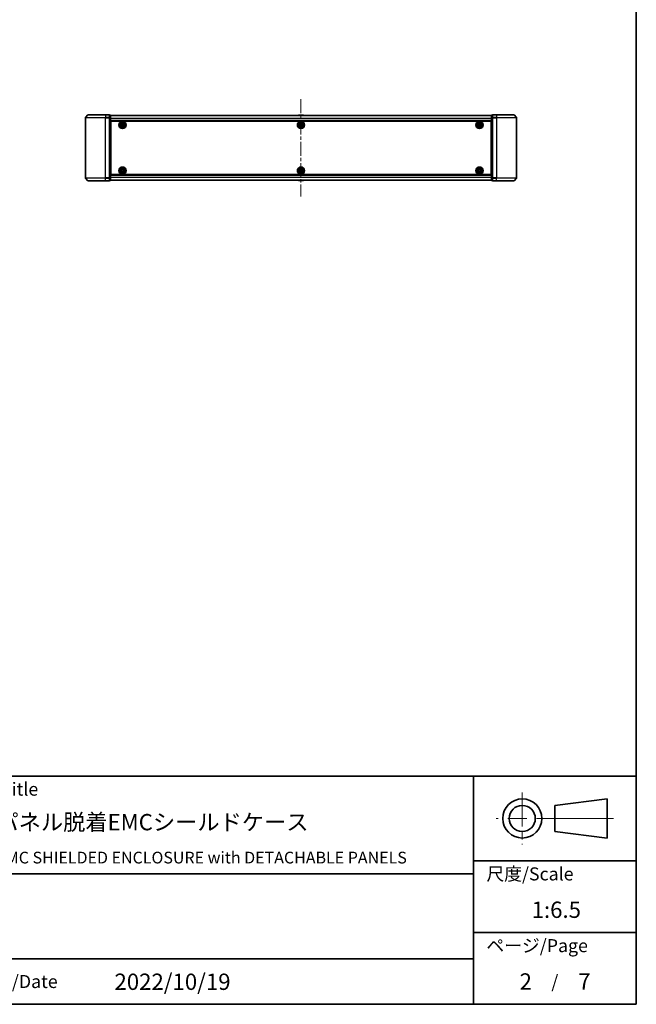
# Model space of a CAD drawing. Units: millimetres. Extents: x 36 to 10067, y 20 to 1846.
# Drawn here: x 2950 to 3565, y 20 to 1001 of the extents above; entities that cross this region are included whole.
import ezdxf
from ezdxf.enums import TextEntityAlignment as Align

# ---------------------------------------------------------------- set-up
doc = ezdxf.new("R2010")
doc.units = ezdxf.units.MM
doc.header["$LTSCALE"] = 2.5
doc.linetypes.add('CHAIN', pattern=[0.3543, 0.2362, -0.0295, 0.0591, -0.0295])
for name, color, linetype, lineweight in [('Border (ISO)', 7, 'Continuous', 35), ('Title (ISO)', 7, 'Continuous', 35), ('Visible (ISO)', 7, 'Continuous', 35), ('Visible Narrow (ISO)', 7, 'Continuous', 25)]:
    doc.layers.add(name, color=color, linetype=linetype, lineweight=lineweight)
doc.layers.add('Centerline (ISO)', color=7, linetype='Continuous', lineweight=18, true_color=0x80ffff)
doc.layers.add('Hatch (ISO)', color=1, linetype='Continuous', lineweight=18, true_color=0xff0000)
doc.styles.add('Note Text (TK)', font='MS PGothic.ttf')
doc.styles.add('文字スタイル76', font='arial.ttf')
doc.styles.add('文字スタイル80', font='arial.ttf')

# ---------------------------------------------------------------- blocks, each defined once
blk = doc.blocks.new('図面枠 tk図枠')
at = {"layer": 'Border (ISO)'}
for p in [(405.5, 289), (14.5, 8)]:
    blk.add_line(p, (405.5, 8), dxfattribs=at)
blk = doc.blocks.new('表題欄 tk表題欄')
at = {"layer": 'Hatch (ISO)'}
h = blk.add_hatch(color=256, dxfattribs=at)
edge = h.paths.add_edge_path(flags=0)
edge.add_arc((95.58, 236.3), 0.596, 270, 360)
edge.add_line((96.17, 236.3), (96.17, 239.71))
edge.add_arc((95.58, 239.71), 0.596, 0, 90)
edge.add_line((95.58, 240.31), (79.14, 240.31))
edge.add_arc((79.14, 239.71), 0.596, 90, 180)
edge.add_line((78.54, 239.71), (78.54, 236.3))
edge.add_arc((79.14, 236.3), 0.596, 180, 270)
edge.add_line((79.14, 235.7), (95.58, 235.7))
edge = h.paths.add_edge_path()
edge.add_line((77.84, 239.96), (77.84, 236.05))
edge.add_arc((78.54, 236.05), 0.702, 180, 270)
edge.add_line((78.54, 235.35), (96.17, 235.35))
edge.add_arc((96.17, 236.05), 0.702, 270, 360)
edge.add_line((96.87, 236.05), (96.87, 239.96))
edge.add_arc((96.17, 239.96), 0.702, 0, 90)
edge.add_line((96.17, 240.66), (78.54, 240.66))
edge.add_arc((78.54, 239.96), 0.702, 90, 180)
for points in [[(79.07, 239.15), (79.07, 238.66), (79.92, 238.66), (79.92, 236.66), (80.51, 236.66), (80.51, 238.66), (81.36, 238.66), (81.36, 239.15)], [(85.68, 236.66), (84.94, 237.89), (84.42, 237.32), (84.42, 236.66), (83.9, 236.66), (83.9, 239.15), (84.42, 239.15), (84.42, 238.1), (85.39, 239.15), (86.11, 239.15), (85.32, 238.3), (86.3, 236.66)], [(92.09, 239.15), (92.09, 236.66), (92.61, 236.66), (92.61, 237.66), (93.77, 237.66), (93.77, 236.66), (94.29, 236.66), (94.29, 239.15), (93.77, 239.15), (93.77, 238.15), (92.61, 238.15), (92.61, 239.15)], [(94.84, 239.15), (94.84, 236.66), (95.36, 236.66), (95.36, 239.15)]]:
    blk.add_hatch(color=256, dxfattribs=at).paths.add_polyline_path(points)
h = blk.add_hatch(color=256, dxfattribs=at)
h.paths.add_polyline_path([(82.59, 237.71), (81.95, 237.71), (82.27, 238.58)], flags=0)
h.paths.add_polyline_path([(82.78, 237.2), (81.76, 237.2), (81.57, 236.66), (80.95, 236.66), (81.86, 239.15), (82.68, 239.15), (83.59, 236.66), (82.98, 236.66)])
h = blk.add_hatch(color=256, dxfattribs=at)
h.paths.add_polyline_path([(87.53, 237.71), (88.16, 237.71), (87.85, 238.58)], flags=0)
h.paths.add_polyline_path([(87.14, 236.66), (87.34, 237.2), (88.35, 237.2), (88.55, 236.66), (89.17, 236.66), (88.25, 239.15), (87.44, 239.15), (86.52, 236.66)])
h = blk.add_hatch(color=256, dxfattribs=at)
edge = h.paths.add_edge_path()
edge.add_arc((90.52, 237.9), 1.27, 38.5505, 336.582)
edge.add_line((91.69, 237.4), (91.17, 237.62))
edge.add_ellipse((90.52, 237.9), major_axis=(0, -0.8), ratio=0.867347, start_angle=124.651, end_angle=429.4109, ccw=False)
edge.add_line((91.09, 238.36), (91.52, 238.7))
at = {"layer": 'Title (ISO)'}
for p, q in [((74.71, 244.05), (255.71, 244.05)), ((74.71, 209.05), (74.71, 244.05)), ((149.71, 244.05), (149.71, 209.05)), ((230.71, 244.05), (230.71, 209.05)), ((255.71, 244.05), (255.71, 209.05)), ((243.21, 239.55), (251.21, 240.55)), ((251.21, 234.55), (251.21, 240.55)), ((243.21, 239.55), (243.21, 235.55)), ((243.21, 235.55), (251.21, 234.55)), ((230.71, 231.05), (255.71, 231.05)), ((74.71, 229.05), (230.71, 229.05)), ((99.71, 229.05), (99.71, 209.05)), ((124.71, 229.05), (124.71, 209.05)), ((230.71, 220.05), (255.71, 220.05)), ((149.71, 216.05), (230.71, 216.05)), ((255.71, 209.05), (74.71, 209.05))]:
    blk.add_line(p, q, dxfattribs=at)
at = {"layer": 'Title (ISO)', "color": 4, "linetype": 'CHAIN', "lineweight": 18, "ltscale": 8.88956, "true_color": 0x00ffff}
blk.add_line((238.21, 241.55), (238.21, 233.55), dxfattribs=at)
at = {"layer": 'Title (ISO)', "color": 4, "linetype": 'CHAIN', "lineweight": 18, "ltscale": 20.001633, "true_color": 0x00ffff}
blk.add_line((252.21, 237.55), (234.21, 237.55), dxfattribs=at)
at = {"layer": 'Title (ISO)'}
for radius in [3, 2]:
    blk.add_circle((238.21, 237.55), radius, dxfattribs=at)
at = {"layer": 'Title (ISO)', "color": 1, "true_color": 0xff0000, "char_height": 2, "line_spacing_factor": 1.5, "style": 'Note Text (TK)'}
for s, insert, attachment_point in [('\\fＭＳ Ｐゴシック|b0|i0;{\\H2.0000;品名/Title}', (151.71, 242.05), 4), ('\\fＭＳ Ｐゴシック|b0|i0;{\\H2.0000;尺度/Scale}', (232.71, 229.05), 4), ('\\fＭＳ Ｐゴシック|b0|i0;{\\H2.0000;承認/Approved}', (87.21, 227.05), 5), ('\\fＭＳ Ｐゴシック|b0|i0;{\\H2.0000;検図/Checked}', (112.21, 227.05), 5), ('\\fＭＳ Ｐゴシック|b0|i0;{\\H2.0000;製図/Created}', (137.21, 227.05), 5), ('\\fＭＳ Ｐゴシック|b0|i0;{\\H2.0000;ページ/Page}', (232.71, 218.05), 4), ('\\fＭＳ Ｐゴシック|b0|i0;{\\H2.0000;作成日/Date}', (151.71, 212.55), 4)]:
    blk.add_mtext(s, dxfattribs=dict(at, insert=insert, attachment_point=attachment_point))
at = {"layer": 'Title (ISO)', "color": 7, "line_spacing_factor": 1.5, "style": 'Note Text (TK)'}
for s, insert, char_height, attachment_point in [('株式会社タカチ電機工業', (99.87, 238.05), 2.5, 4), ('\\fArial|b0|i0;{\\H1.4986;TAKACHI ELECTRONICS ENCLOSURE CO., LTD.}', (99.87, 232.05), 1.4986, 4), ('\\fＭＳ Ｐゴシック|b0|i0;{\\H2.0000;/}', (243.21, 212.55), 2, 5)]:
    blk.add_mtext(s, dxfattribs=dict(at, insert=insert, char_height=char_height, attachment_point=attachment_point))
at = {"layer": 'Title (ISO)', "color": 7}
for tag, p, height, style in [('<品名>_001', (157.52, 235.74), 2.5, 'Note Text (TK)'), ('<Title>_001', (157.51, 230.65), 1.8, '文字スタイル80'), ('作成日_001', (175.61, 211.28), 2.5, 'Note Text (TK)'), ('<ページ_No.>_001', (237.95, 211.3), 2.5, 'Note Text (TK)'), ('<総ページ数>_001', (246.79, 211.3), 2.5, 'Note Text (TK)')]:
    blk.add_attdef(tag, p, '', height=height, dxfattribs=dict(at, style=style))
at = {"layer": 'Title (ISO)', "color": 7, "style": 'Note Text (TK)'}
blk.add_attdef('<尺度>', text='', height=2.5, dxfattribs=at).set_placement((243.21, 223.55), align=Align.MIDDLE_CENTER)

msp = doc.modelspace()

# ---------------------------------------------------------------- linework, layer by layer
at = {"layer": 'Centerline (ISO)', "linetype": 'CHAIN', "ltscale": 23.990969}
msp.add_line((3230.7925, 922.2763), (3230.7925, 825.1763), dxfattribs=at)
at = {"layer": 'Visible (ISO)'}
for p, q in [((3015.7925, 903.6176), (3015.7925, 843.8349)), ((3018.2025, 906.6183), (3015.862, 903.8097)), ((3018.433, 906.7263), (3035.7925, 906.7263)), ((3039.4925, 906.7263), (3035.7925, 906.7263)), ((3039.7925, 903.6176), (3039.7925, 906.4263)), ((3040.4925, 906.4263), (3039.7925, 906.4263)), ((3039.7925, 843.8349), (3039.7925, 903.6176)), ((3040.7925, 903.4366), (3040.7925, 906.1263)), ((3420.7925, 906.0263), (3040.7925, 906.0263)), ((3040.7925, 844.0159), (3040.7925, 903.4366)), ((3228.4833, 906.3352), (3228.2825, 906.0263)), ((3232.9339, 906.4263), (3228.651, 906.4263)), ((3233.1016, 906.3352), (3233.3025, 906.0263)), ((3420.7925, 906.1263), (3420.7925, 903.4366)), ((3420.7925, 903.4366), (3420.7925, 844.0159)), ((3421.7925, 906.4263), (3421.0925, 906.4263)), ((3421.7925, 906.4263), (3421.7925, 903.6176)), ((3421.7925, 903.6176), (3421.7925, 843.8349)), ((3425.7925, 906.7263), (3422.0925, 906.7263)), ((3425.7925, 906.7263), (3443.1519, 906.7263)), ((3443.3824, 906.6183), (3445.7229, 903.8097)), ((3445.7925, 843.8349), (3445.7925, 903.6176)), ((3420.7925, 900.5263), (3040.7925, 900.5263)), ((3041.0425, 897.0263), (3040.7925, 897.0263)), ((3041.0425, 896.5263), (3040.7925, 896.5263)), ((3041.0425, 896.0263), (3040.7925, 896.0263)), ((3041.0425, 894.0263), (3040.7925, 894.0263)), ((3041.0425, 900.2263), (3420.5425, 900.2263)), ((3041.0425, 847.2263), (3041.0425, 900.2263)), ((3051.5425, 896.1638), (3051.5425, 896.7888)), ((3051.5425, 896.7888), (3052.005, 896.7888)), ((3052.005, 896.1638), (3051.5425, 896.1638)), ((3052.48, 897.2638), (3052.48, 897.7263)), ((3052.48, 897.7263), (3053.105, 897.7263)), ((3052.48, 895.2263), (3052.48, 895.6888)), ((3053.105, 895.2263), (3052.48, 895.2263)), ((3053.105, 897.7263), (3053.105, 897.2638)), ((3053.105, 895.6888), (3053.105, 895.2263)), ((3053.58, 896.7888), (3054.0425, 896.7888)), ((3054.0425, 896.1638), (3053.58, 896.1638)), ((3054.0425, 896.7888), (3054.0425, 896.1638)), ((3229.5425, 896.1638), (3229.5425, 896.7888)), ((3229.5425, 896.7888), (3230.005, 896.7888)), ((3230.005, 896.1638), (3229.5425, 896.1638)), ((3230.48, 897.2638), (3230.48, 897.7263)), ((3230.48, 897.7263), (3231.105, 897.7263)), ((3230.48, 895.2263), (3230.48, 895.6888)), ((3231.105, 895.2263), (3230.48, 895.2263)), ((3231.105, 897.7263), (3231.105, 897.2638)), ((3231.105, 895.6888), (3231.105, 895.2263)), ((3231.58, 896.7888), (3232.0425, 896.7888)), ((3232.0425, 896.1638), (3231.58, 896.1638)), ((3232.0425, 896.7888), (3232.0425, 896.1638)), ((3407.5425, 896.1638), (3407.5425, 896.7888)), ((3407.5425, 896.7888), (3408.005, 896.7888)), ((3408.005, 896.1638), (3407.5425, 896.1638)), ((3408.48, 897.2638), (3408.48, 897.7263)), ((3408.48, 897.7263), (3409.105, 897.7263)), ((3408.48, 895.2263), (3408.48, 895.6888)), ((3409.105, 895.2263), (3408.48, 895.2263)), ((3409.105, 897.7263), (3409.105, 897.2638)), ((3409.105, 895.6888), (3409.105, 895.2263)), ((3409.58, 896.7888), (3410.0425, 896.7888)), ((3410.0425, 896.1638), (3409.58, 896.1638)), ((3410.0425, 896.7888), (3410.0425, 896.1638)), ((3420.5425, 900.2263), (3420.5425, 847.2263)), ((3420.7925, 897.0263), (3420.5425, 897.0263)), ((3420.7925, 896.5263), (3420.5425, 896.5263)), ((3420.7925, 896.0263), (3420.5425, 896.0263)), ((3420.7925, 894.0263), (3420.5425, 894.0263)), ((3041.0425, 891.0263), (3040.7925, 891.0263)), ((3041.0425, 890.0263), (3040.7925, 890.0263)), ((3041.0425, 889.7263), (3040.7925, 889.7263)), ((3420.7925, 891.0263), (3420.5425, 891.0263)), ((3420.7925, 890.0263), (3420.5425, 890.0263)), ((3420.7925, 889.7263), (3420.5425, 889.7263)), ((3040.7925, 857.7263), (3041.0425, 857.7263)), ((3040.7925, 857.4263), (3041.0425, 857.4263)), ((3040.7925, 856.4263), (3041.0425, 856.4263)), ((3420.5425, 857.7263), (3420.7925, 857.7263)), ((3420.5425, 857.4263), (3420.7925, 857.4263)), ((3420.5425, 856.4263), (3420.7925, 856.4263)), ((3040.7925, 853.4263), (3041.0425, 853.4263)), ((3040.7925, 851.4263), (3041.0425, 851.4263)), ((3040.7925, 850.9263), (3041.0425, 850.9263)), ((3040.7925, 850.4263), (3041.0425, 850.4263)), ((3040.7925, 846.9263), (3420.7925, 846.9263)), ((3420.5425, 847.2263), (3041.0425, 847.2263)), ((3051.5425, 850.6638), (3051.5425, 851.2888)), ((3051.5425, 851.2888), (3052.005, 851.2888)), ((3052.005, 850.6638), (3051.5425, 850.6638)), ((3052.48, 851.7638), (3052.48, 852.2263)), ((3052.48, 852.2263), (3053.105, 852.2263)), ((3052.48, 849.7263), (3052.48, 850.1888)), ((3053.105, 849.7263), (3052.48, 849.7263)), ((3053.105, 852.2263), (3053.105, 851.7638)), ((3053.105, 850.1888), (3053.105, 849.7263)), ((3053.58, 851.2888), (3054.0425, 851.2888)), ((3054.0425, 850.6638), (3053.58, 850.6638)), ((3054.0425, 851.2888), (3054.0425, 850.6638)), ((3229.5425, 850.6638), (3229.5425, 851.2888)), ((3229.5425, 851.2888), (3230.005, 851.2888)), ((3230.005, 850.6638), (3229.5425, 850.6638)), ((3230.48, 851.7638), (3230.48, 852.2263)), ((3230.48, 852.2263), (3231.105, 852.2263)), ((3230.48, 849.7263), (3230.48, 850.1888)), ((3231.105, 849.7263), (3230.48, 849.7263)), ((3231.105, 852.2263), (3231.105, 851.7638)), ((3231.105, 850.1888), (3231.105, 849.7263)), ((3231.58, 851.2888), (3232.0425, 851.2888)), ((3232.0425, 850.6638), (3231.58, 850.6638)), ((3232.0425, 851.2888), (3232.0425, 850.6638)), ((3407.5425, 850.6638), (3407.5425, 851.2888)), ((3407.5425, 851.2888), (3408.005, 851.2888)), ((3408.005, 850.6638), (3407.5425, 850.6638)), ((3408.48, 851.7638), (3408.48, 852.2263)), ((3408.48, 852.2263), (3409.105, 852.2263)), ((3408.48, 849.7263), (3408.48, 850.1888)), ((3409.105, 849.7263), (3408.48, 849.7263)), ((3409.105, 852.2263), (3409.105, 851.7638)), ((3409.105, 850.1888), (3409.105, 849.7263)), ((3409.58, 851.2888), (3410.0425, 851.2888)), ((3410.0425, 850.6638), (3409.58, 850.6638)), ((3410.0425, 851.2888), (3410.0425, 850.6638)), ((3420.5425, 853.4263), (3420.7925, 853.4263)), ((3420.5425, 851.4263), (3420.7925, 851.4263)), ((3420.5425, 850.9263), (3420.7925, 850.9263)), ((3420.5425, 850.4263), (3420.7925, 850.4263)), ((3018.2025, 840.8342), (3015.862, 843.6428)), ((3035.7925, 840.7263), (3018.433, 840.7263)), ((3035.7925, 840.7263), (3039.4925, 840.7263)), ((3039.7925, 841.0263), (3039.7925, 843.8349)), ((3039.7925, 841.0263), (3040.4925, 841.0263)), ((3040.7925, 841.3263), (3040.7925, 844.0159)), ((3040.7925, 841.4263), (3420.7925, 841.4263)), ((3228.4833, 841.1173), (3228.2825, 841.4263)), ((3228.651, 841.0263), (3232.9339, 841.0263)), ((3233.1016, 841.1173), (3233.3025, 841.4263)), ((3420.7925, 844.0159), (3420.7925, 841.3263)), ((3421.0925, 841.0263), (3421.7925, 841.0263)), ((3421.7925, 843.8349), (3421.7925, 841.0263)), ((3422.0925, 840.7263), (3425.7925, 840.7263)), ((3443.1519, 840.7263), (3425.7925, 840.7263)), ((3443.3824, 840.8342), (3445.7229, 843.6428))]:
    msp.add_line(p, q, dxfattribs=at)
for centre, radius in [((3052.7925, 896.4763), 3.6), ((3052.7925, 896.4763), 3.5), ((3052.7925, 896.4763), 2.7), ((3052.7925, 896.4763), 2.6), ((3052.7925, 896.4763), 2.4649), ((3230.7925, 896.4763), 3.6), ((3230.7925, 896.4763), 3.5), ((3230.7925, 896.4763), 2.7), ((3230.7925, 896.4763), 2.6), ((3230.7925, 896.4763), 2.4649), ((3408.7925, 896.4763), 3.6), ((3408.7925, 896.4763), 3.5), ((3408.7925, 896.4763), 2.7), ((3408.7925, 896.4763), 2.6), ((3408.7925, 896.4763), 2.4649), ((3052.7925, 850.9763), 3.6), ((3052.7925, 850.9763), 3.5), ((3230.7925, 850.9763), 3.6), ((3230.7925, 850.9763), 3.5), ((3408.7925, 850.9763), 3.6), ((3408.7925, 850.9763), 3.5), ((3052.7925, 850.9763), 2.7), ((3052.7925, 850.9763), 2.6), ((3052.7925, 850.9763), 2.4649), ((3230.7925, 850.9763), 2.7), ((3230.7925, 850.9763), 2.6), ((3230.7925, 850.9763), 2.4649), ((3408.7925, 850.9763), 2.7), ((3408.7925, 850.9763), 2.6), ((3408.7925, 850.9763), 2.4649)]:
    msp.add_circle(centre, radius, dxfattribs=at)
for centre, radius, start, end in [((3016.0925, 903.6176), 0.3, 140.1944289, 180), ((3018.433, 906.4263), 0.3, 90, 140.1944289), ((3039.4925, 906.4263), 0.3, 0, 90), ((3040.4925, 906.1263), 0.3, 0, 90), ((3228.651, 906.2263), 0.2, 90, 146.9761324), ((3232.9339, 906.2263), 0.2, 33.0238676, 90), ((3421.0925, 906.1263), 0.3, 90, 180), ((3422.0925, 906.4263), 0.3, 90, 180), ((3443.1519, 906.4263), 0.3, 39.8055711, 90), ((3445.4925, 903.6176), 0.3, 0, 39.8055711), ((3016.0925, 843.8349), 0.3, 180, 219.8055711), ((3018.433, 841.0263), 0.3, 219.8055711, 270), ((3039.4925, 841.0263), 0.3, 270, 0), ((3040.4925, 841.3263), 0.3, 270, 0), ((3228.651, 841.2263), 0.2, 213.0238676, 270), ((3232.9339, 841.2263), 0.2, 270, 326.9761324), ((3421.0925, 841.3263), 0.3, 180, 270), ((3422.0925, 841.0263), 0.3, 180, 270), ((3443.1519, 841.0263), 0.3, 270, 320.1944289), ((3445.4925, 843.8349), 0.3, 320.1944289, 0)]:
    msp.add_arc(centre, radius, start, end, dxfattribs=at)
for points, knots in [([(3228.7749, 906.4262), (3228.7742, 906.4262), (3228.7735, 906.4262), (3228.7718, 906.4262), (3228.7708, 906.4263), (3228.7697, 906.4263)], [-0.000230599076, -0.000230599076, -0.000230599076, -0.000230599076, 0, 0, 0.000338329447, 0.000338329447, 0.000338329447, 0.000338329447]), ([(3228.7697, 906.4263), (3228.7707, 906.4263), (3228.7716, 906.4262), (3228.7732, 906.4262), (3228.7739, 906.4262), (3228.7745, 906.4262)], [-0.000338329447, -0.000338329447, -0.000338329447, -0.000338329447, 0, 0, 0.000241517914, 0.000241517914, 0.000241517914, 0.000241517914]), ([(3231.1818, 906.4262), (3231.1817, 906.4262), (3231.1817, 906.4262), (3231.1813, 906.4262), (3231.181, 906.4262), (3231.1807, 906.4262)], [-0.000054249657, -0.000054249657, -0.000054249657, -0.000054249657, 0, 0, 0.000241517914, 0.000241517914, 0.000241517914, 0.000241517914]), ([(3231.1818, 906.4262), (3231.182, 906.4262), (3231.1821, 906.4262), (3231.1825, 906.4262), (3231.1827, 906.4263), (3231.1829, 906.4263)], [-0.000230599076, -0.000230599076, -0.000230599076, -0.000230599076, 0, 0, 0.000338329447, 0.000338329447, 0.000338329447, 0.000338329447]), ([(3052.005, 896.7888), (3052.0644, 896.7888), (3052.128, 896.8006), (3052.245, 896.849), (3052.2986, 896.8856), (3052.3831, 896.9702), (3052.4197, 897.0237), (3052.4681, 897.1408), (3052.48, 897.2043), (3052.48, 897.2638)], [0, 0, 0, 0, 0.0179369429, 0.0179369429, 0.0358738858, 0.0358738858, 0.0538108287, 0.0538108287, 0.0717477716, 0.0717477716, 0.0717477716, 0.0717477716]), ([(3052.48, 895.6888), (3052.48, 895.7482), (3052.4681, 895.8117), (3052.4197, 895.9288), (3052.3831, 895.9823), (3052.2986, 896.0669), (3052.245, 896.1035), (3052.128, 896.1519), (3052.0644, 896.1638), (3052.005, 896.1638)], [-0.2880009693, -0.2880009693, -0.2880009693, -0.2880009693, -0.2700640264, -0.2700640264, -0.2521270835, -0.2521270835, -0.2341901406, -0.2341901406, -0.2162531977, -0.2162531977, -0.2162531977, -0.2162531977]), ([(3053.105, 897.2638), (3053.105, 897.2043), (3053.1168, 897.1408), (3053.1652, 897.0237), (3053.2018, 896.9702), (3053.2864, 896.8856), (3053.3399, 896.849), (3053.457, 896.8006), (3053.5205, 896.7888), (3053.58, 896.7888)], [0, 0, 0, 0, 0.0179369429, 0.0179369429, 0.0358738858, 0.0358738858, 0.0538108287, 0.0538108287, 0.0717477716, 0.0717477716, 0.0717477716, 0.0717477716]), ([(3053.58, 896.1638), (3053.5205, 896.1638), (3053.457, 896.1519), (3053.3399, 896.1035), (3053.2864, 896.0669), (3053.2018, 895.9823), (3053.1652, 895.9288), (3053.1168, 895.8117), (3053.105, 895.7482), (3053.105, 895.6888)], [-0.2880009693, -0.2880009693, -0.2880009693, -0.2880009693, -0.2700640264, -0.2700640264, -0.2521270835, -0.2521270835, -0.2341901406, -0.2341901406, -0.2162531977, -0.2162531977, -0.2162531977, -0.2162531977]), ([(3230.005, 896.7888), (3230.0644, 896.7888), (3230.128, 896.8006), (3230.245, 896.849), (3230.2986, 896.8856), (3230.3831, 896.9702), (3230.4197, 897.0237), (3230.4681, 897.1408), (3230.48, 897.2043), (3230.48, 897.2638)], [0, 0, 0, 0, 0.0179369429, 0.0179369429, 0.0358738858, 0.0358738858, 0.0538108287, 0.0538108287, 0.0717477716, 0.0717477716, 0.0717477716, 0.0717477716]), ([(3230.48, 895.6888), (3230.48, 895.7482), (3230.4681, 895.8117), (3230.4197, 895.9288), (3230.3831, 895.9823), (3230.2986, 896.0669), (3230.245, 896.1035), (3230.128, 896.1519), (3230.0644, 896.1638), (3230.005, 896.1638)], [-0.2880009693, -0.2880009693, -0.2880009693, -0.2880009693, -0.2700640264, -0.2700640264, -0.2521270835, -0.2521270835, -0.2341901406, -0.2341901406, -0.2162531977, -0.2162531977, -0.2162531977, -0.2162531977]), ([(3231.105, 897.2638), (3231.105, 897.2043), (3231.1168, 897.1408), (3231.1652, 897.0237), (3231.2018, 896.9702), (3231.2864, 896.8856), (3231.3399, 896.849), (3231.457, 896.8006), (3231.5205, 896.7888), (3231.58, 896.7888)], [0, 0, 0, 0, 0.0179369429, 0.0179369429, 0.0358738858, 0.0358738858, 0.0538108287, 0.0538108287, 0.0717477716, 0.0717477716, 0.0717477716, 0.0717477716]), ([(3231.58, 896.1638), (3231.5205, 896.1638), (3231.457, 896.1519), (3231.3399, 896.1035), (3231.2864, 896.0669), (3231.2018, 895.9823), (3231.1652, 895.9288), (3231.1168, 895.8117), (3231.105, 895.7482), (3231.105, 895.6888)], [-0.2880009693, -0.2880009693, -0.2880009693, -0.2880009693, -0.2700640264, -0.2700640264, -0.2521270835, -0.2521270835, -0.2341901406, -0.2341901406, -0.2162531977, -0.2162531977, -0.2162531977, -0.2162531977]), ([(3408.005, 896.7888), (3408.0644, 896.7888), (3408.128, 896.8006), (3408.245, 896.849), (3408.2986, 896.8856), (3408.3831, 896.9702), (3408.4197, 897.0237), (3408.4681, 897.1408), (3408.48, 897.2043), (3408.48, 897.2638)], [0, 0, 0, 0, 0.0179369429, 0.0179369429, 0.0358738858, 0.0358738858, 0.0538108287, 0.0538108287, 0.0717477716, 0.0717477716, 0.0717477716, 0.0717477716]), ([(3408.48, 895.6888), (3408.48, 895.7482), (3408.4681, 895.8117), (3408.4197, 895.9288), (3408.3831, 895.9823), (3408.2986, 896.0669), (3408.245, 896.1035), (3408.128, 896.1519), (3408.0644, 896.1638), (3408.005, 896.1638)], [-0.2880009693, -0.2880009693, -0.2880009693, -0.2880009693, -0.2700640264, -0.2700640264, -0.2521270835, -0.2521270835, -0.2341901406, -0.2341901406, -0.2162531977, -0.2162531977, -0.2162531977, -0.2162531977]), ([(3409.105, 897.2638), (3409.105, 897.2043), (3409.1168, 897.1408), (3409.1652, 897.0237), (3409.2018, 896.9702), (3409.2864, 896.8856), (3409.3399, 896.849), (3409.457, 896.8006), (3409.5205, 896.7888), (3409.58, 896.7888)], [0, 0, 0, 0, 0.0179369429, 0.0179369429, 0.0358738858, 0.0358738858, 0.0538108287, 0.0538108287, 0.0717477716, 0.0717477716, 0.0717477716, 0.0717477716]), ([(3409.58, 896.1638), (3409.5205, 896.1638), (3409.457, 896.1519), (3409.3399, 896.1035), (3409.2864, 896.0669), (3409.2018, 895.9823), (3409.1652, 895.9288), (3409.1168, 895.8117), (3409.105, 895.7482), (3409.105, 895.6888)], [-0.2880009693, -0.2880009693, -0.2880009693, -0.2880009693, -0.2700640264, -0.2700640264, -0.2521270835, -0.2521270835, -0.2341901406, -0.2341901406, -0.2162531977, -0.2162531977, -0.2162531977, -0.2162531977]), ([(3052.005, 851.2888), (3052.0644, 851.2888), (3052.128, 851.3006), (3052.245, 851.349), (3052.2986, 851.3856), (3052.3831, 851.4702), (3052.4197, 851.5237), (3052.4681, 851.6408), (3052.48, 851.7043), (3052.48, 851.7638)], [0, 0, 0, 0, 0.0179369429, 0.0179369429, 0.0358738858, 0.0358738858, 0.0538108287, 0.0538108287, 0.0717477716, 0.0717477716, 0.0717477716, 0.0717477716]), ([(3052.48, 850.1888), (3052.48, 850.2482), (3052.4681, 850.3117), (3052.4197, 850.4288), (3052.3831, 850.4823), (3052.2986, 850.5669), (3052.245, 850.6035), (3052.128, 850.6519), (3052.0644, 850.6638), (3052.005, 850.6638)], [-0.2880009693, -0.2880009693, -0.2880009693, -0.2880009693, -0.2700640264, -0.2700640264, -0.2521270835, -0.2521270835, -0.2341901406, -0.2341901406, -0.2162531977, -0.2162531977, -0.2162531977, -0.2162531977]), ([(3053.105, 851.7638), (3053.105, 851.7043), (3053.1168, 851.6408), (3053.1652, 851.5237), (3053.2018, 851.4702), (3053.2864, 851.3856), (3053.3399, 851.349), (3053.457, 851.3006), (3053.5205, 851.2888), (3053.58, 851.2888)], [0, 0, 0, 0, 0.0179369429, 0.0179369429, 0.0358738858, 0.0358738858, 0.0538108287, 0.0538108287, 0.0717477716, 0.0717477716, 0.0717477716, 0.0717477716]), ([(3053.58, 850.6638), (3053.5205, 850.6638), (3053.457, 850.6519), (3053.3399, 850.6035), (3053.2864, 850.5669), (3053.2018, 850.4823), (3053.1652, 850.4288), (3053.1168, 850.3117), (3053.105, 850.2482), (3053.105, 850.1888)], [-0.2880009693, -0.2880009693, -0.2880009693, -0.2880009693, -0.2700640264, -0.2700640264, -0.2521270835, -0.2521270835, -0.2341901406, -0.2341901406, -0.2162531977, -0.2162531977, -0.2162531977, -0.2162531977]), ([(3230.005, 851.2888), (3230.0644, 851.2888), (3230.128, 851.3006), (3230.245, 851.349), (3230.2986, 851.3856), (3230.3831, 851.4702), (3230.4197, 851.5237), (3230.4681, 851.6408), (3230.48, 851.7043), (3230.48, 851.7638)], [0, 0, 0, 0, 0.0179369429, 0.0179369429, 0.0358738858, 0.0358738858, 0.0538108287, 0.0538108287, 0.0717477716, 0.0717477716, 0.0717477716, 0.0717477716]), ([(3230.48, 850.1888), (3230.48, 850.2482), (3230.4681, 850.3117), (3230.4197, 850.4288), (3230.3831, 850.4823), (3230.2986, 850.5669), (3230.245, 850.6035), (3230.128, 850.6519), (3230.0644, 850.6638), (3230.005, 850.6638)], [-0.2880009693, -0.2880009693, -0.2880009693, -0.2880009693, -0.2700640264, -0.2700640264, -0.2521270835, -0.2521270835, -0.2341901406, -0.2341901406, -0.2162531977, -0.2162531977, -0.2162531977, -0.2162531977]), ([(3231.105, 851.7638), (3231.105, 851.7043), (3231.1168, 851.6408), (3231.1652, 851.5237), (3231.2018, 851.4702), (3231.2864, 851.3856), (3231.3399, 851.349), (3231.457, 851.3006), (3231.5205, 851.2888), (3231.58, 851.2888)], [0, 0, 0, 0, 0.0179369429, 0.0179369429, 0.0358738858, 0.0358738858, 0.0538108287, 0.0538108287, 0.0717477716, 0.0717477716, 0.0717477716, 0.0717477716]), ([(3231.58, 850.6638), (3231.5205, 850.6638), (3231.457, 850.6519), (3231.3399, 850.6035), (3231.2864, 850.5669), (3231.2018, 850.4823), (3231.1652, 850.4288), (3231.1168, 850.3117), (3231.105, 850.2482), (3231.105, 850.1888)], [-0.2880009693, -0.2880009693, -0.2880009693, -0.2880009693, -0.2700640264, -0.2700640264, -0.2521270835, -0.2521270835, -0.2341901406, -0.2341901406, -0.2162531977, -0.2162531977, -0.2162531977, -0.2162531977]), ([(3408.005, 851.2888), (3408.0644, 851.2888), (3408.128, 851.3006), (3408.245, 851.349), (3408.2986, 851.3856), (3408.3831, 851.4702), (3408.4197, 851.5237), (3408.4681, 851.6408), (3408.48, 851.7043), (3408.48, 851.7638)], [0, 0, 0, 0, 0.0179369429, 0.0179369429, 0.0358738858, 0.0358738858, 0.0538108287, 0.0538108287, 0.0717477716, 0.0717477716, 0.0717477716, 0.0717477716]), ([(3408.48, 850.1888), (3408.48, 850.2482), (3408.4681, 850.3117), (3408.4197, 850.4288), (3408.3831, 850.4823), (3408.2986, 850.5669), (3408.245, 850.6035), (3408.128, 850.6519), (3408.0644, 850.6638), (3408.005, 850.6638)], [-0.2880009693, -0.2880009693, -0.2880009693, -0.2880009693, -0.2700640264, -0.2700640264, -0.2521270835, -0.2521270835, -0.2341901406, -0.2341901406, -0.2162531977, -0.2162531977, -0.2162531977, -0.2162531977]), ([(3409.105, 851.7638), (3409.105, 851.7043), (3409.1168, 851.6408), (3409.1652, 851.5237), (3409.2018, 851.4702), (3409.2864, 851.3856), (3409.3399, 851.349), (3409.457, 851.3006), (3409.5205, 851.2888), (3409.58, 851.2888)], [0, 0, 0, 0, 0.0179369429, 0.0179369429, 0.0358738858, 0.0358738858, 0.0538108287, 0.0538108287, 0.0717477716, 0.0717477716, 0.0717477716, 0.0717477716]), ([(3409.58, 850.6638), (3409.5205, 850.6638), (3409.457, 850.6519), (3409.3399, 850.6035), (3409.2864, 850.5669), (3409.2018, 850.4823), (3409.1652, 850.4288), (3409.1168, 850.3117), (3409.105, 850.2482), (3409.105, 850.1888)], [-0.2880009693, -0.2880009693, -0.2880009693, -0.2880009693, -0.2700640264, -0.2700640264, -0.2521270835, -0.2521270835, -0.2341901406, -0.2341901406, -0.2162531977, -0.2162531977, -0.2162531977, -0.2162531977]), ([(3230.4031, 841.0263), (3230.403, 841.0263), (3230.4028, 841.0263), (3230.4024, 841.0263), (3230.4022, 841.0263), (3230.402, 841.0263)], [-0.000230599076, -0.000230599076, -0.000230599076, -0.000230599076, 0, 0, 0.000338329447, 0.000338329447, 0.000338329447, 0.000338329447]), ([(3230.4031, 841.0263), (3230.4032, 841.0263), (3230.4032, 841.0263), (3230.4036, 841.0263), (3230.4039, 841.0263), (3230.4042, 841.0263)], [-0.000054249657, -0.000054249657, -0.000054249657, -0.000054249657, 0, 0, 0.000241517914, 0.000241517914, 0.000241517914, 0.000241517914]), ([(3232.81, 841.0263), (3232.8107, 841.0263), (3232.8114, 841.0263), (3232.8131, 841.0263), (3232.8142, 841.0263), (3232.8152, 841.0263)], [-0.000230599076, -0.000230599076, -0.000230599076, -0.000230599076, 0, 0, 0.000338329447, 0.000338329447, 0.000338329447, 0.000338329447]), ([(3232.8152, 841.0263), (3232.8142, 841.0263), (3232.8133, 841.0263), (3232.8117, 841.0263), (3232.811, 841.0263), (3232.8104, 841.0263)], [-0.000338329447, -0.000338329447, -0.000338329447, -0.000338329447, 0, 0, 0.000241517914, 0.000241517914, 0.000241517914, 0.000241517914])]:
    msp.add_open_spline(points, degree=3, knots=knots, dxfattribs=at)
at = {"layer": 'Visible Narrow (ISO)'}
for p, q in [((3035.7925, 903.6176), (3015.7925, 903.6176)), ((3015.862, 903.8097), (3035.7925, 903.8097)), ((3035.7925, 906.6183), (3018.2025, 906.6183)), ((3035.7925, 906.6183), (3035.7925, 906.7263)), ((3035.7925, 906.6183), (3039.4925, 906.6183)), ((3035.7925, 906.6183), (3035.7925, 903.8097)), ((3039.4925, 903.8097), (3035.7925, 903.8097)), ((3035.7925, 903.8097), (3035.7925, 903.6176)), ((3035.7925, 903.6176), (3039.4925, 903.6176)), ((3035.7925, 843.8349), (3035.7925, 903.6176)), ((3039.4925, 906.6183), (3039.4925, 906.7263)), ((3039.4925, 906.6183), (3039.4925, 903.8097)), ((3039.4925, 903.6176), (3039.4925, 903.8097)), ((3039.4925, 903.6176), (3039.7925, 903.6176)), ((3039.4925, 903.6176), (3039.4925, 843.8349)), ((3039.7925, 906.3183), (3040.4925, 906.3183)), ((3040.4925, 903.6287), (3039.7925, 903.6287)), ((3039.7925, 903.4366), (3040.4925, 903.4366)), ((3040.4925, 906.3183), (3040.4925, 906.4263)), ((3040.4925, 906.3183), (3040.4925, 903.6287)), ((3040.4925, 903.4366), (3040.4925, 903.6287)), ((3040.4925, 903.4366), (3040.7925, 903.4366)), ((3040.4925, 903.4366), (3040.4925, 844.0159)), ((3420.7925, 905.9543), (3040.7925, 905.9543)), ((3420.7925, 903.0819), (3040.7925, 903.0819)), ((3420.7925, 902.9538), (3040.7925, 902.9538)), ((3233.1016, 906.3352), (3228.4833, 906.3352)), ((3420.7925, 903.4366), (3421.0925, 903.4366)), ((3421.0925, 906.4263), (3421.0925, 906.3183)), ((3421.0925, 903.6287), (3421.0925, 906.3183)), ((3421.0925, 906.3183), (3421.7925, 906.3183)), ((3421.0925, 903.6287), (3421.0925, 903.4366)), ((3421.7925, 903.6287), (3421.0925, 903.6287)), ((3421.0925, 844.0159), (3421.0925, 903.4366)), ((3421.0925, 903.4366), (3421.7925, 903.4366)), ((3421.7925, 903.6176), (3422.0925, 903.6176)), ((3422.0925, 906.7263), (3422.0925, 906.6183)), ((3422.0925, 903.8097), (3422.0925, 906.6183)), ((3422.0925, 906.6183), (3425.7925, 906.6183)), ((3422.0925, 903.8097), (3422.0925, 903.6176)), ((3425.7925, 903.8097), (3422.0925, 903.8097)), ((3422.0925, 843.8349), (3422.0925, 903.6176)), ((3422.0925, 903.6176), (3425.7925, 903.6176)), ((3425.7925, 906.6183), (3425.7925, 906.7263)), ((3425.7925, 906.6183), (3425.7925, 903.8097)), ((3443.3824, 906.6183), (3425.7925, 906.6183)), ((3425.7925, 903.8097), (3425.7925, 903.6176)), ((3425.7925, 903.8097), (3445.7229, 903.8097)), ((3425.7925, 903.6176), (3425.7925, 843.8349)), ((3445.7925, 903.6176), (3425.7925, 903.6176)), ((3420.7925, 900.8263), (3040.7925, 900.8263)), ((3041.0425, 894.6505), (3040.7925, 894.6505)), ((3041.0425, 894.4384), (3040.7925, 894.4384)), ((3041.0425, 894.1141), (3040.7925, 894.1141)), ((3041.0425, 893.7263), (3040.7925, 893.7263)), ((3420.7925, 894.6505), (3420.5425, 894.6505)), ((3420.7925, 894.4384), (3420.5425, 894.4384)), ((3420.7925, 894.1141), (3420.5425, 894.1141)), ((3420.7925, 893.7263), (3420.5425, 893.7263)), ((3041.0425, 891.3263), (3040.7925, 891.3263)), ((3041.0425, 890.9384), (3040.7925, 890.9384)), ((3041.0425, 890.6141), (3040.7925, 890.6141)), ((3041.0425, 890.402), (3040.7925, 890.402)), ((3041.0425, 890.3263), (3040.7925, 890.3263)), ((3040.7925, 889.4263), (3041.0425, 889.4263)), ((3420.7925, 891.3263), (3420.5425, 891.3263)), ((3420.7925, 890.9384), (3420.5425, 890.9384)), ((3420.7925, 890.6141), (3420.5425, 890.6141)), ((3420.7925, 890.402), (3420.5425, 890.402)), ((3420.7925, 890.3263), (3420.5425, 890.3263)), ((3420.5425, 889.4263), (3420.7925, 889.4263)), ((3041.0425, 858.0263), (3040.7925, 858.0263)), ((3040.7925, 857.1263), (3041.0425, 857.1263)), ((3040.7925, 857.0505), (3041.0425, 857.0505)), ((3040.7925, 856.8384), (3041.0425, 856.8384)), ((3040.7925, 856.5141), (3041.0425, 856.5141)), ((3040.7925, 856.1263), (3041.0425, 856.1263)), ((3420.7925, 858.0263), (3420.5425, 858.0263)), ((3420.5425, 857.1263), (3420.7925, 857.1263)), ((3420.5425, 857.0505), (3420.7925, 857.0505)), ((3420.5425, 856.8384), (3420.7925, 856.8384)), ((3420.5425, 856.5141), (3420.7925, 856.5141)), ((3420.5425, 856.1263), (3420.7925, 856.1263)), ((3040.7925, 853.7263), (3041.0425, 853.7263)), ((3040.7925, 853.3384), (3041.0425, 853.3384)), ((3040.7925, 853.0141), (3041.0425, 853.0141)), ((3040.7925, 852.802), (3041.0425, 852.802)), ((3040.7925, 846.6263), (3420.7925, 846.6263)), ((3040.7925, 844.4987), (3420.7925, 844.4987)), ((3040.7925, 844.3706), (3420.7925, 844.3706)), ((3420.5425, 853.7263), (3420.7925, 853.7263)), ((3420.5425, 853.3384), (3420.7925, 853.3384)), ((3420.5425, 853.0141), (3420.7925, 853.0141)), ((3420.5425, 852.802), (3420.7925, 852.802)), ((3015.7925, 843.8349), (3035.7925, 843.8349)), ((3035.7925, 843.6428), (3015.862, 843.6428)), ((3018.2025, 840.8342), (3035.7925, 840.8342)), ((3039.4925, 843.8349), (3035.7925, 843.8349)), ((3035.7925, 843.6428), (3035.7925, 843.8349)), ((3035.7925, 843.6428), (3039.4925, 843.6428)), ((3035.7925, 840.8342), (3035.7925, 843.6428)), ((3039.4925, 840.8342), (3035.7925, 840.8342)), ((3035.7925, 840.8342), (3035.7925, 840.7263)), ((3039.7925, 843.8349), (3039.4925, 843.8349)), ((3039.4925, 843.6428), (3039.4925, 843.8349)), ((3039.4925, 843.6428), (3039.4925, 840.8342)), ((3039.4925, 840.7263), (3039.4925, 840.8342)), ((3040.4925, 844.0159), (3039.7925, 844.0159)), ((3039.7925, 843.8238), (3040.4925, 843.8238)), ((3040.4925, 841.1342), (3039.7925, 841.1342)), ((3040.7925, 844.0159), (3040.4925, 844.0159)), ((3040.4925, 843.8238), (3040.4925, 844.0159)), ((3040.4925, 843.8238), (3040.4925, 841.1342)), ((3040.4925, 841.0263), (3040.4925, 841.1342)), ((3040.7925, 841.4982), (3420.7925, 841.4982)), ((3228.4833, 841.1173), (3233.1016, 841.1173)), ((3421.0925, 844.0159), (3420.7925, 844.0159)), ((3421.0925, 844.0159), (3421.0925, 843.8238)), ((3421.7925, 844.0159), (3421.0925, 844.0159)), ((3421.0925, 841.1342), (3421.0925, 843.8238)), ((3421.0925, 843.8238), (3421.7925, 843.8238)), ((3421.0925, 841.1342), (3421.0925, 841.0263)), ((3421.7925, 841.1342), (3421.0925, 841.1342)), ((3422.0925, 843.8349), (3421.7925, 843.8349)), ((3422.0925, 843.8349), (3422.0925, 843.6428)), ((3425.7925, 843.8349), (3422.0925, 843.8349)), ((3422.0925, 840.8342), (3422.0925, 843.6428)), ((3422.0925, 843.6428), (3425.7925, 843.6428)), ((3422.0925, 840.8342), (3422.0925, 840.7263)), ((3425.7925, 840.8342), (3422.0925, 840.8342)), ((3425.7925, 843.6428), (3425.7925, 843.8349)), ((3425.7925, 843.8349), (3445.7925, 843.8349)), ((3425.7925, 840.8342), (3425.7925, 843.6428)), ((3445.7229, 843.6428), (3425.7925, 843.6428)), ((3425.7925, 840.8342), (3425.7925, 840.7263)), ((3425.7925, 840.8342), (3443.3824, 840.8342))]:
    msp.add_line(p, q, dxfattribs=at)
for centre, radius in [((3052.7925, 896.4763), 2.4624), ((3052.7925, 896.4763), 2.2523), ((3052.7925, 896.4763), 2.113), ((3230.7925, 896.4763), 2.4624), ((3230.7925, 896.4763), 2.2523), ((3230.7925, 896.4763), 2.113), ((3408.7925, 896.4763), 2.4624), ((3408.7925, 896.4763), 2.2523), ((3408.7925, 896.4763), 2.113), ((3052.7925, 850.9763), 2.4624), ((3052.7925, 850.9763), 2.2523), ((3052.7925, 850.9763), 2.113), ((3230.7925, 850.9763), 2.4624), ((3230.7925, 850.9763), 2.2523), ((3230.7925, 850.9763), 2.113), ((3408.7925, 850.9763), 2.4624), ((3408.7925, 850.9763), 2.2523), ((3408.7925, 850.9763), 2.113)]:
    msp.add_circle(centre, radius, dxfattribs=at)
for centre, major_axis, start_param, end_param in [((3039.4925, 906.4263), (0.3, 0), 0, 1.57079633), ((3039.4925, 903.6176), (0.3, 0), 0, 1.57079633), ((3040.4925, 906.1263), (0.3, 0), 0, 1.57079633), ((3040.4925, 903.4366), (0.3, 0), 0, 1.57079633), ((3421.0925, 906.1263), (-0.3, 0), 4.71238898, 6.28318531), ((3421.0925, 903.4366), (-0.3, 0), 4.71238898, 6.28318531), ((3422.0925, 906.4263), (-0.3, 0), 4.71238898, 6.28318531), ((3422.0925, 903.6176), (-0.3, 0), 4.71238898, 6.28318531), ((3039.4925, 843.8349), (0.3, 0), 4.71238898, 6.28318531), ((3039.4925, 841.0263), (0.3, 0), 4.71238898, 6.28318531), ((3040.4925, 844.0159), (0.3, 0), 4.71238898, 6.28318531), ((3040.4925, 841.3263), (0.3, 0), 4.71238898, 6.28318531), ((3421.0925, 844.0159), (-0.3, 0), 0, 1.57079633), ((3421.0925, 841.3263), (-0.3, 0), 0, 1.57079633), ((3422.0925, 843.8349), (-0.3, 0), 0, 1.57079633), ((3422.0925, 841.0263), (-0.3, 0), 0, 1.57079633)]:
    msp.add_ellipse(centre, major_axis=major_axis, ratio=0.6401844, start_param=start_param, end_param=end_param, dxfattribs=at)

# ---------------------------------------------------------------- block references
at = {"xscale": 6.5, "yscale": 6.5, "zscale": 6.5}
msp.add_blockref('図面枠 tk図枠', (929.5, -32), dxfattribs=at)
ref = msp.add_blockref('表題欄 tk表題欄', (1903.1426, -1338.8428), dxfattribs=dict(xscale=6.5, yscale=6.5, zscale=6.5))
ref.add_attrib('<品名>_001', 'パネル脱着EMCシールドケース', (2927.0497, 193.4595), dxfattribs={"layer": 'Title (ISO)', "color": 7, "height": 16.25, "style": 'Note Text (TK)'})
ref.add_attrib('<尺度>_001', '1:6.5', (3460.8253, 106.125), dxfattribs={"layer": 'Title (ISO)', "color": 7, "height": 16.25, "style": 'Note Text (TK)'})
ref.add_attrib('作成日_001', '2022/10/19', (3044.7514, 34.348), dxfattribs={"layer": 'Title (ISO)', "color": 7, "height": 16.25, "style": 'Note Text (TK)'})
ref.add_attrib('<Title>_001', 'EMC SHIELDED ENCLOSURE with DETACHABLE PANELS', (2926.9571, 160.396), dxfattribs={"layer": 'Title (ISO)', "color": 7, "height": 11.7, "style": '文字スタイル76'})
ref.add_attrib('<ページ_No.>_001', '2', (3448.8409, 34.625), dxfattribs={"layer": 'Title (ISO)', "color": 7, "height": 16.25, "style": 'Note Text (TK)'})
ref.add_attrib('<総ページ数>_001', '7', (3507.2947, 34.625), dxfattribs={"layer": 'Title (ISO)', "color": 7, "height": 16.25, "style": 'Note Text (TK)'})

doc.saveas('drawing.dxf')
